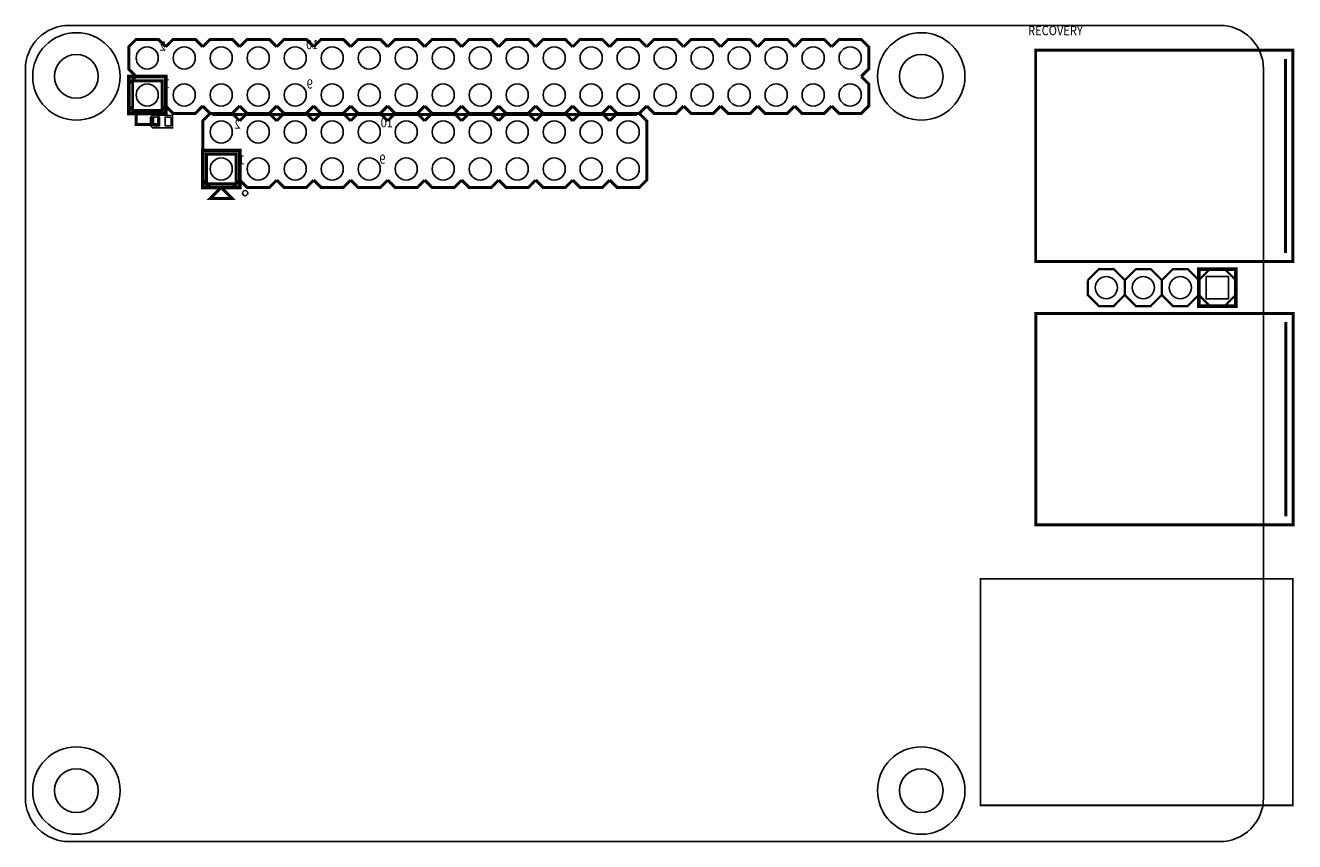
# Model space of a CAD drawing. Extents: x 0 to 87.1, y 0 to 56.
import ezdxf

# ---------------------------------------------------------------- set-up
doc = ezdxf.new("R2010")
doc.units = 0
doc.header["$MEASUREMENT"] = 0
for name, color, linetype in [('BG_OUTLINE', 254, 'CONTINUOUS'), ('PG_SILKSCREEN_BOTTOM', 12, 'CONTINUOUS'), ('PG_SILKSCREEN_TOP', 254, 'CONTINUOUS'), ('PG_SOLDERMASK_TOP', 9, 'CONTINUOUS'), ('PIN_BOTTOM', 1, 'CONTINUOUS'), ('PIN_TOP', 110, 'CONTINUOUS')]:
    doc.layers.add(name, color=color, linetype=linetype)

msp = doc.modelspace()

# ---------------------------------------------------------------- linework, layer by layer
at = {"layer": 'BG_OUTLINE'}
msp.add_lwpolyline([(2.999994, 55.999888), (81.999836, 55.999888, -0.414214), (84.99983, 52.999894), (84.99983, 2.999994, -0.414214), (81.999836, 0), (2.999994, 0, -0.414214), (0, 2.999994), (0, 52.999894, -0.414214)], format="xyb", close=True, dxfattribs=at)
at = {"layer": 'PG_SILKSCREEN_BOTTOM', "const_width": 0.2032}
for points in [[(9.398, 52.197), (7.366, 52.197), (7.366, 50.165), (9.398, 50.165), (9.398, 52.197)], [(41.98874, 49.89576), (12.84224, 49.89576)], [(14.47292, 47.16272), (12.44092, 47.16272), (12.44092, 45.13072), (14.47292, 45.13072), (14.47292, 47.16272)]]:
    msp.add_lwpolyline(points, dxfattribs=at)
at = {"layer": 'PG_SILKSCREEN_BOTTOM'}
msp.add_lwpolyline([(8.627999, 49.732997, 0.2, 0.2, 0), (8.627999, 49.073003, 0.1, 0.1, 0), (8.727999, 48.973003, 0.1, 0.1, 0), (10.117988, 48.973003, 0.1, 0.1, 0), (10.117988, 49.822989, 0.1, 0.1, 0), (8.717991, 49.822989, 0.1, 0.1, 0), (8.627999, 49.732997, 0.1, 0.1, 0)], format="xyseb", dxfattribs=at)
at = {"layer": 'PG_SILKSCREEN_TOP'}
for points, const_width in [([(7.60222, 55.03926), (7.09422, 54.53126), (7.09422, 53.00726), (7.60222, 52.49926)], 0.2032), ([(9.63422, 54.53126), (9.12622, 55.03926), (7.60222, 55.03926), (7.09422, 54.53126)], 0.2032), ([(12.17422, 54.53126), (11.66622, 55.03926), (10.14222, 55.03926), (9.63422, 54.53126)], 0.2032), ([(14.71422, 54.53126), (14.20622, 55.03926), (12.68222, 55.03926), (12.17422, 54.53126)], 0.2032), ([(17.25422, 54.53126), (16.74622, 55.03926), (15.22222, 55.03926), (14.71422, 54.53126)], 0.2032), ([(19.79422, 54.53126), (19.28622, 55.03926), (17.76222, 55.03926), (17.25422, 54.53126)], 0.2032), ([(22.33422, 54.53126), (21.82622, 55.03926), (20.30222, 55.03926), (19.79422, 54.53126)], 0.2032), ([(24.87422, 54.53126), (24.36622, 55.03926), (22.84222, 55.03926), (22.33422, 54.53126)], 0.2032), ([(27.41422, 54.53126), (26.90622, 55.03926), (25.38222, 55.03926), (24.87422, 54.53126)], 0.2032), ([(29.95422, 54.53126), (29.44622, 55.03926), (27.92222, 55.03926), (27.41422, 54.53126)], 0.2032), ([(32.49422, 54.53126), (31.98622, 55.03926), (30.46222, 55.03926), (29.95422, 54.53126)], 0.2032), ([(35.03422, 54.53126), (34.52622, 55.03926), (33.00222, 55.03926), (32.49422, 54.53126)], 0.2032), ([(37.57422, 54.53126), (37.06622, 55.03926), (35.54222, 55.03926), (35.03422, 54.53126)], 0.2032), ([(40.11422, 54.53126), (39.60622, 55.03926), (38.08222, 55.03926), (37.57422, 54.53126)], 0.2032), ([(42.65422, 54.53126), (42.14622, 55.03926), (40.62222, 55.03926), (40.11422, 54.53126)], 0.2032), ([(45.19422, 54.53126), (44.68622, 55.03926), (43.16222, 55.03926), (42.65422, 54.53126)], 0.2032), ([(47.73422, 54.53126), (47.22622, 55.03926), (45.70222, 55.03926), (45.19422, 54.53126)], 0.2032), ([(50.27422, 54.53126), (49.76622, 55.03926), (48.24222, 55.03926), (47.73422, 54.53126)], 0.2032), ([(52.81422, 54.53126), (52.30622, 55.03926), (50.78222, 55.03926), (50.27422, 54.53126)], 0.2032), ([(55.35422, 54.53126), (54.84622, 55.03926), (53.32222, 55.03926), (52.81422, 54.53126)], 0.2032), ([(57.89422, 54.53126), (57.38622, 55.03926), (55.86222, 55.03926), (55.35422, 54.53126)], 0.2032), ([(57.38622, 52.49926), (57.89422, 53.00726), (57.89422, 54.53126), (57.38622, 55.03926)], 0.2032), ([(87.016031, 39.795882), (87.016031, 54.295878), (69.356021, 54.295878), (69.356021, 39.795882), (87.016031, 39.795882)], 0.2), ([(86.516032, 40.385873), (86.516032, 53.705887)], 0.2), ([(7.09422, 52.49926), (9.63422, 52.49926), (9.63422, 49.95926), (7.09422, 49.95926), (7.09422, 52.49926)], 0.254), ([(7.60222, 52.49926), (7.09422, 51.99126), (7.09422, 50.46726), (7.60222, 49.95926)], 0.2032), ([(57.38622, 49.95926), (57.89422, 50.46726), (57.89422, 51.99126), (57.38622, 52.49926)], 0.2032), ([(7.09422, 50.46726), (7.60222, 49.95926), (9.12622, 49.95926), (9.63422, 50.46726)], 0.2032), ([(9.63422, 50.46726), (10.14222, 49.95926), (11.66622, 49.95926), (12.17422, 50.46726)], 0.2032), ([(12.17422, 50.46726), (12.68222, 49.95926), (14.20622, 49.95926), (14.71422, 50.46726)], 0.2032), ([(14.71422, 50.46726), (15.22222, 49.95926), (16.74622, 49.95926), (17.25422, 50.46726)], 0.2032), ([(17.25422, 50.46726), (17.76222, 49.95926), (19.28622, 49.95926), (19.79422, 50.46726)], 0.2032), ([(19.79422, 50.46726), (20.30222, 49.95926), (21.82622, 49.95926), (22.33422, 50.46726)], 0.2032), ([(22.33422, 50.46726), (22.84222, 49.95926), (24.36622, 49.95926), (24.87422, 50.46726)], 0.2032), ([(24.87422, 50.46726), (25.38222, 49.95926), (26.90622, 49.95926), (27.41422, 50.46726)], 0.2032), ([(27.41422, 50.46726), (27.92222, 49.95926), (29.44622, 49.95926), (29.95422, 50.46726)], 0.2032), ([(29.95422, 50.46726), (30.46222, 49.95926), (31.98622, 49.95926), (32.49422, 50.46726)], 0.2032), ([(32.49422, 50.46726), (33.00222, 49.95926), (34.52622, 49.95926), (35.03422, 50.46726)], 0.2032), ([(35.03422, 50.46726), (35.54222, 49.95926), (37.06622, 49.95926), (37.57422, 50.46726)], 0.2032), ([(37.57422, 50.46726), (38.08222, 49.95926), (39.60622, 49.95926), (40.11422, 50.46726)], 0.2032), ([(40.11422, 50.46726), (40.62222, 49.95926), (42.14622, 49.95926), (42.65422, 50.46726)], 0.2032), ([(42.65422, 50.46726), (43.16222, 49.95926), (44.68622, 49.95926), (45.19422, 50.46726)], 0.2032), ([(45.19422, 50.46726), (45.70222, 49.95926), (47.22622, 49.95926), (47.73422, 50.46726)], 0.2032), ([(47.73422, 50.46726), (48.24222, 49.95926), (49.76622, 49.95926), (50.27422, 50.46726)], 0.2032), ([(50.27422, 50.46726), (50.78222, 49.95926), (52.30622, 49.95926), (52.81422, 50.46726)], 0.2032), ([(52.81422, 50.46726), (53.32222, 49.95926), (54.84622, 49.95926), (55.35422, 50.46726)], 0.2032), ([(55.35422, 50.46726), (55.86222, 49.95926), (57.38622, 49.95926), (57.89422, 50.46726)], 0.2032), ([(7.60222, 49.95926), (7.60222, 49.19726), (9.12622, 49.19726), (9.12622, 49.95926)], 0.2032), ([(12.68222, 49.95926), (12.17422, 49.45126), (12.17422, 45.38726), (12.68222, 44.87926)], 0.2032), ([(14.71422, 49.45126), (14.20622, 49.95926), (12.68222, 49.95926), (12.17422, 49.45126)], 0.2032), ([(17.25422, 49.45126), (16.74622, 49.95926), (15.22222, 49.95926), (14.71422, 49.45126)], 0.2032), ([(19.79422, 49.45126), (19.28622, 49.95926), (17.76222, 49.95926), (17.25422, 49.45126)], 0.2032), ([(22.33422, 49.45126), (21.82622, 49.95926), (20.30222, 49.95926), (19.79422, 49.45126)], 0.2032), ([(24.87422, 49.45126), (24.36622, 49.95926), (22.84222, 49.95926), (22.33422, 49.45126)], 0.2032), ([(27.41422, 49.45126), (26.90622, 49.95926), (25.38222, 49.95926), (24.87422, 49.45126)], 0.2032), ([(29.95422, 49.45126), (29.44622, 49.95926), (27.92222, 49.95926), (27.41422, 49.45126)], 0.2032), ([(32.49422, 49.45126), (31.98622, 49.95926), (30.46222, 49.95926), (29.95422, 49.45126)], 0.2032), ([(35.03422, 49.45126), (34.52622, 49.95926), (33.00222, 49.95926), (32.49422, 49.45126)], 0.2032), ([(37.57422, 49.45126), (37.06622, 49.95926), (35.54222, 49.95926), (35.03422, 49.45126)], 0.2032), ([(40.11422, 49.45126), (39.60622, 49.95926), (38.08222, 49.95926), (37.57422, 49.45126)], 0.2032), ([(40.11422, 49.45126), (40.62222, 49.95926), (42.14622, 49.95926), (42.65422, 49.45126), (42.65422, 45.38726), (42.14622, 44.87926), (40.62222, 44.87926), (40.11422, 45.38726)], 0.2032), ([(12.17422, 47.41926), (14.71422, 47.41926), (14.71422, 44.87926), (12.17422, 44.87926), (12.17422, 47.41926)], 0.254), ([(12.17422, 45.38726), (12.68222, 44.87926), (14.20622, 44.87926), (14.71422, 45.38726)], 0.2032), ([(14.71422, 45.38726), (15.22222, 44.87926), (16.74622, 44.87926), (17.25422, 45.38726)], 0.2032), ([(17.25422, 45.38726), (17.76222, 44.87926), (19.28622, 44.87926), (19.79422, 45.38726)], 0.2032), ([(19.79422, 45.38726), (20.30222, 44.87926), (21.82622, 44.87926), (22.33422, 45.38726)], 0.2032), ([(22.33422, 45.38726), (22.84222, 44.87926), (24.36622, 44.87926), (24.87422, 45.38726)], 0.2032), ([(24.87422, 45.38726), (25.38222, 44.87926), (26.90622, 44.87926), (27.41422, 45.38726)], 0.2032), ([(27.41422, 45.38726), (27.92222, 44.87926), (29.44622, 44.87926), (29.95422, 45.38726)], 0.2032), ([(29.95422, 45.38726), (30.46222, 44.87926), (31.98622, 44.87926), (32.49422, 45.38726)], 0.2032), ([(32.49422, 45.38726), (33.00222, 44.87926), (34.52622, 44.87926), (35.03422, 45.38726)], 0.2032), ([(35.03422, 45.38726), (35.54222, 44.87926), (37.06622, 44.87926), (37.57422, 45.38726)], 0.2032), ([(37.57422, 45.38726), (38.08222, 44.87926), (39.60622, 44.87926), (40.11422, 45.38726)], 0.2032), ([(13.44422, 44.87926), (12.68222, 44.11726), (14.20622, 44.11726), (13.44422, 44.87926)], 0.2032), ([(72.93356, 38.5191), (73.69556, 39.2811), (74.71156, 39.2811), (75.47356, 38.5191)], 0.1524), ([(75.47356, 38.5191), (76.23556, 39.2811), (77.25156, 39.2811), (78.01356, 38.5191)], 0.1524), ([(78.01356, 38.5191), (78.77556, 39.2811), (79.79156, 39.2811), (80.55356, 38.5191)], 0.1524), ([(83.09356, 36.7411), (80.55356, 36.7411), (80.55356, 39.2811), (83.09356, 39.2811), (83.09356, 36.7411)], 0.254), ([(80.55356, 38.5191), (81.31556, 39.2811), (82.33156, 39.2811), (83.09356, 38.5191)], 0.1524), ([(72.93356, 38.5191), (72.93356, 37.5031), (73.69556, 36.7411), (74.71156, 36.7411), (75.47356, 37.5031), (75.47356, 38.5191)], 0.1524), ([(72.93356, 37.5031), (72.93356, 38.5191)], 0.1524), ([(75.47356, 38.5191), (75.47356, 37.5031), (76.23556, 36.7411), (77.25156, 36.7411), (78.01356, 37.5031), (78.01356, 38.5191)], 0.1524), ([(78.01356, 38.5191), (78.01356, 37.5031), (78.77556, 36.7411), (79.79156, 36.7411), (80.55356, 37.5031), (80.55356, 38.5191)], 0.1524), ([(80.55356, 38.5191), (80.55356, 37.5031), (81.31556, 36.7411), (82.33156, 36.7411), (83.09356, 37.5031), (83.09356, 38.5191)], 0.1524), ([(87.033811, 21.733942), (87.033811, 36.233938), (69.373801, 36.233938), (69.373801, 21.733942), (87.033811, 21.733942)], 0.2), ([(86.533812, 22.323933), (86.533812, 35.643947)], 0.2), ([(65.5701, 2.48666), (65.5701, 18.03146), (87.011688, 18.03146), (87.011688, 2.48666), (65.5701, 2.48666)], 0.127)]:
    msp.add_lwpolyline(points, dxfattribs=dict(at, const_width=const_width))
msp.add_lwpolyline([(15.2638, 44.490005, 1), (14.9078, 44.490015, 1)], format="xyb", close=True, dxfattribs=at)
at = {"layer": 'PG_SOLDERMASK_TOP'}
for points in [[(6.499987, 52.499895, 1), (0.499999, 52.499895, 1)], [(64.499871, 52.499895, 1), (58.499883, 52.499895, 1)], [(6.499987, 3.499993, 1), (0.499999, 3.499993, 1)], [(64.499871, 3.499993, 1), (58.499883, 3.499993, 1)]]:
    msp.add_lwpolyline(points, format="xyb", close=True, dxfattribs=at)
at = {"layer": 'PIN_BOTTOM'}
for points in [[(8.794801, 49.0982), (9.201201, 49.0982), (9.201201, 49.7078), (8.794801, 49.7078)], [(9.594799, 49.0982), (10.001199, 49.0982), (10.001199, 49.7078), (9.594799, 49.7078)], [(82.58556, 38.7731), (82.58556, 37.2491), (81.06156, 37.2491), (81.06156, 38.7731)]]:
    msp.add_lwpolyline(points, close=True, dxfattribs=at)
for centre, radius in [((8.36422, 53.76926), 0.762), ((10.90422, 53.76926), 0.762), ((13.44422, 53.76926), 0.762), ((15.98422, 53.76926), 0.762), ((18.52422, 53.76926), 0.762), ((21.06422, 53.76926), 0.762), ((23.60422, 53.76926), 0.762), ((26.14422, 53.76926), 0.762), ((28.68422, 53.76926), 0.762), ((31.22422, 53.76926), 0.762), ((33.76422, 53.76926), 0.762), ((36.30422, 53.76926), 0.762), ((38.84422, 53.76926), 0.762), ((41.38422, 53.76926), 0.762), ((43.92422, 53.76926), 0.762), ((46.46422, 53.76926), 0.762), ((49.00422, 53.76926), 0.762), ((51.54422, 53.76926), 0.762), ((54.08422, 53.76926), 0.762), ((56.62422, 53.76926), 0.762), ((3.499993, 52.499895), 1.5), ((61.499877, 52.499895), 1.5), ((8.36422, 51.22926), 0.762), ((10.90422, 51.22926), 0.762), ((13.44422, 51.22926), 0.762), ((15.98422, 51.22926), 0.762), ((18.52422, 51.22926), 0.762), ((21.06422, 51.22926), 0.762), ((23.60422, 51.22926), 0.762), ((26.14422, 51.22926), 0.762), ((28.68422, 51.22926), 0.762), ((31.22422, 51.22926), 0.762), ((33.76422, 51.22926), 0.762), ((36.30422, 51.22926), 0.762), ((38.84422, 51.22926), 0.762), ((41.38422, 51.22926), 0.762), ((43.92422, 51.22926), 0.762), ((46.46422, 51.22926), 0.762), ((49.00422, 51.22926), 0.762), ((51.54422, 51.22926), 0.762), ((54.08422, 51.22926), 0.762), ((56.62422, 51.22926), 0.762), ((13.44422, 48.68926), 0.762), ((15.98422, 48.68926), 0.762), ((18.52422, 48.68926), 0.762), ((21.06422, 48.68926), 0.762), ((23.60422, 48.68926), 0.762), ((26.14422, 48.68926), 0.762), ((28.68422, 48.68926), 0.762), ((31.22422, 48.68926), 0.762), ((33.76422, 48.68926), 0.762), ((36.30422, 48.68926), 0.762), ((38.84422, 48.68926), 0.762), ((41.38422, 48.68926), 0.762), ((13.44422, 46.14926), 0.762), ((15.98422, 46.14926), 0.762), ((18.52422, 46.14926), 0.762), ((21.06422, 46.14926), 0.762), ((23.60422, 46.14926), 0.762), ((26.14422, 46.14926), 0.762), ((28.68422, 46.14926), 0.762), ((31.22422, 46.14926), 0.762), ((33.76422, 46.14926), 0.762), ((36.30422, 46.14926), 0.762), ((38.84422, 46.14926), 0.762), ((41.38422, 46.14926), 0.762), ((74.20356, 38.0111), 0.762), ((76.74356, 38.0111), 0.762), ((79.28356, 38.0111), 0.762), ((3.499993, 3.499993), 1.5), ((61.499877, 3.499993), 1.5)]:
    msp.add_circle(centre, radius, dxfattribs=at)
at = {"layer": 'PIN_TOP'}
msp.add_lwpolyline([(82.58556, 38.7731), (82.58556, 37.2491), (81.06156, 37.2491), (81.06156, 38.7731)], close=True, dxfattribs=at)
for centre, radius in [((8.36422, 53.76926), 0.762), ((10.90422, 53.76926), 0.762), ((13.44422, 53.76926), 0.762), ((15.98422, 53.76926), 0.762), ((18.52422, 53.76926), 0.762), ((21.06422, 53.76926), 0.762), ((23.60422, 53.76926), 0.762), ((26.14422, 53.76926), 0.762), ((28.68422, 53.76926), 0.762), ((31.22422, 53.76926), 0.762), ((33.76422, 53.76926), 0.762), ((36.30422, 53.76926), 0.762), ((38.84422, 53.76926), 0.762), ((41.38422, 53.76926), 0.762), ((43.92422, 53.76926), 0.762), ((46.46422, 53.76926), 0.762), ((49.00422, 53.76926), 0.762), ((51.54422, 53.76926), 0.762), ((54.08422, 53.76926), 0.762), ((56.62422, 53.76926), 0.762), ((3.499993, 52.499895), 1.5), ((61.499877, 52.499895), 1.5), ((8.36422, 51.22926), 0.762), ((10.90422, 51.22926), 0.762), ((13.44422, 51.22926), 0.762), ((15.98422, 51.22926), 0.762), ((18.52422, 51.22926), 0.762), ((21.06422, 51.22926), 0.762), ((23.60422, 51.22926), 0.762), ((26.14422, 51.22926), 0.762), ((28.68422, 51.22926), 0.762), ((31.22422, 51.22926), 0.762), ((33.76422, 51.22926), 0.762), ((36.30422, 51.22926), 0.762), ((38.84422, 51.22926), 0.762), ((41.38422, 51.22926), 0.762), ((43.92422, 51.22926), 0.762), ((46.46422, 51.22926), 0.762), ((49.00422, 51.22926), 0.762), ((51.54422, 51.22926), 0.762), ((54.08422, 51.22926), 0.762), ((56.62422, 51.22926), 0.762), ((13.44422, 48.68926), 0.762), ((15.98422, 48.68926), 0.762), ((18.52422, 48.68926), 0.762), ((21.06422, 48.68926), 0.762), ((23.60422, 48.68926), 0.762), ((26.14422, 48.68926), 0.762), ((28.68422, 48.68926), 0.762), ((31.22422, 48.68926), 0.762), ((33.76422, 48.68926), 0.762), ((36.30422, 48.68926), 0.762), ((38.84422, 48.68926), 0.762), ((41.38422, 48.68926), 0.762), ((13.44422, 46.14926), 0.762), ((15.98422, 46.14926), 0.762), ((18.52422, 46.14926), 0.762), ((21.06422, 46.14926), 0.762), ((23.60422, 46.14926), 0.762), ((26.14422, 46.14926), 0.762), ((28.68422, 46.14926), 0.762), ((31.22422, 46.14926), 0.762), ((33.76422, 46.14926), 0.762), ((36.30422, 46.14926), 0.762), ((38.84422, 46.14926), 0.762), ((41.38422, 46.14926), 0.762), ((74.20356, 38.0111), 0.762), ((76.74356, 38.0111), 0.762), ((79.28356, 38.0111), 0.762), ((3.499993, 3.499993), 1.5), ((61.499877, 3.499993), 1.5)]:
    msp.add_circle(centre, radius, dxfattribs=at)

# ---------------------------------------------------------------- texts
at = {"layer": 'PG_SILKSCREEN_BOTTOM', "text_generation_flag": 2, "width": 0.88}
for s, p in [('2', (9.63676, 54.27218)), ('10', (20.11934, 54.37124)), ('1', (9.9568, 51.69408)), ('9', (19.73072, 51.66614)), ('2', (14.78026, 48.91786)), ('10', (25.23744, 49.01692)), ('1', (15.07236, 46.46422)), ('9', (24.72182, 46.5074))]:
    msp.add_text(s, height=0.635, dxfattribs=at).set_placement(p)
at = {"layer": 'PG_SILKSCREEN_TOP', "width": 0.88}
msp.add_text('RECOVERY', height=0.635, dxfattribs=at).set_placement((68.834, 55.329684))

doc.saveas('drawing.dxf')
